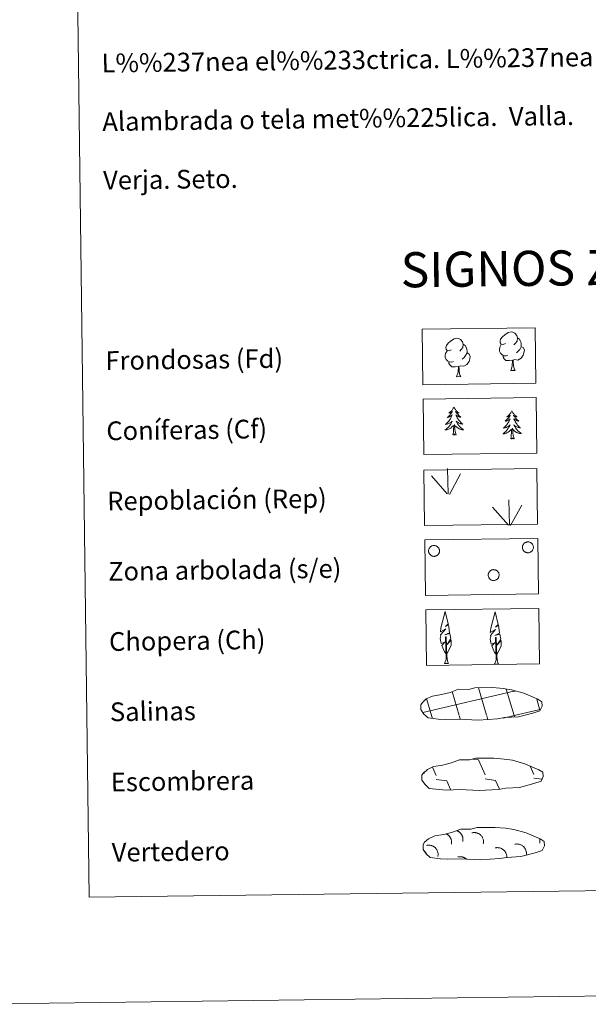
# Model space of a CAD drawing. Units: metres. Extents: x 585688 to 590181, y 4760964 to 4763991.
# Drawn here: x 586000 to 586243, y 4760967 to 4761387 of the extents above; entities that cross this region are included whole.
import ezdxf
from ezdxf.enums import TextEntityAlignment as Align

# ---------------------------------------------------------------- set-up
doc = ezdxf.new("R2010")
doc.units = ezdxf.units.M
doc.header["$MEASUREMENT"] = 0
doc.linetypes.add('DGN Style 3', pattern=[1147.6976, 819.784, -327.9136])
doc.layers.add('Nivel 63', color=7, linetype='Continuous', lineweight=0)
doc.styles.add('Style-arial', font='arial.shx', dxfattribs={"bigfont": 'arialbig.shx'})

msp = doc.modelspace()

# ---------------------------------------------------------------- linework, layer by layer
at = {"layer": 'Nivel 63', "color": 92, "linetype": 'Continuous', "lineweight": 0}
for p, q in [((586186.86, 4761234.72, -0.36), (586188.71, 4761234.75, -0.36)), ((586210.01, 4761237.38, -0.36), (586211.86, 4761237.4, -0.36)), ((586182.94, 4761184.7, -0.36), (586176.2, 4761192.37, -0.36)), ((586183.37, 4761184.66, -0.36), (586183.03, 4761195.46, -0.36)), ((586183.83, 4761184.49, -0.36), (586188.59, 4761193.25, -0.36)), ((586209.49, 4761171.31, -0.36), (586209.16, 4761182.1, -0.36)), ((586209.96, 4761171.14, -0.36), (586214.71, 4761179.89, -0.36)), ((586209.07, 4761171.35, -0.36), (586202.32, 4761179.01, -0.36)), ((586181.82, 4761112.27, -0.36), (586183.51, 4761112.29, -0.36)), ((586203.15, 4761112.01, -0.36), (586204.83, 4761112.03, -0.36))]:
    msp.add_line(p, q, dxfattribs=at)
at = {"layer": 'Nivel 63', "color": 142, "linetype": 'Continuous', "lineweight": 0}
for p, q in [((586172.47, 4761091.27, -0.18), (586211.34, 4761100.44, -0.18)), ((586187.99, 4761090.05, -0.18), (586184.96, 4761100.26, -0.18)), ((586199.69, 4761090.2, -0.18), (586196.24, 4761101.8, -0.18)), ((586211.47, 4761090.04, -0.18), (586208.13, 4761101.29, -0.18)), ((586211.34, 4761100.36, -0.18), (586211.94, 4761100.5, -0.18)), ((586176.39, 4761089.59, -0.18), (586174.11, 4761097.28, -0.18)), ((586222.52, 4761092.33, -0.18), (586221.11, 4761097.1, -0.18)), ((586211.47, 4761090.04, -0.18), (586222.67, 4761092.68, -0.18)), ((586176.63, 4761088.78, -0.18), (586176.39, 4761089.59, -0.18)), ((586188.47, 4761088.46, -0.18), (586188.09, 4761089.74, -0.18)), ((586200.3, 4761088.14, -0.18), (586199.78, 4761089.89, -0.18)), ((586206.8, 4761088.94, -0.18), (586211.47, 4761090.04, -0.18)), ((586211.67, 4761089.35, -0.18), (586211.47, 4761090.04, -0.18))]:
    msp.add_line(p, q, dxfattribs=at)
at = {"layer": 'Nivel 63', "color": 250, "linetype": 'Continuous', "lineweight": 0}
for p, q in [((586193.81, 4761071.43, -0.18), (586196.27, 4761071.07, -0.18)), ((586196.27, 4761071.07, -0.18), (586199.05, 4761064.66, -0.18)), ((586176.67, 4761068.03, -0.18), (586178.24, 4761064.39, -0.18)), ((586218.35, 4761068.4, -0.18), (586219.85, 4761064.93, -0.18)), ((586172.94, 4761065.82, -0.18), (586173.14, 4761065.36, -0.18)), ((586178.26, 4761062.75, -0.18), (586182.73, 4761062.1, -0.18)), ((586182.73, 4761062.1, -0.18), (586184.31, 4761058.47, -0.18)), ((586199.07, 4761063.02, -0.18), (586203.54, 4761062.37, -0.18)), ((586203.54, 4761062.37, -0.18), (586205.19, 4761058.55, -0.18)), ((586219.87, 4761063.29, -0.18), (586223.25, 4761062.8, -0.18)), ((586183.56, 4761058.51, -0.18), (586183.58, 4761058.46, -0.18))]:
    msp.add_line(p, q, dxfattribs=at)
at = {"layer": 'Nivel 63', "color": 7, "linetype": 'Continuous', "lineweight": 0}
msp.add_line((585976.09, 4760966.73, 0.01), (590180.75, 4761020.89, 0.01), dxfattribs=at)
at = {"layer": 'Nivel 63', "color": 92, "linetype": 'Continuous', "lineweight": 0, "elevation": -0.36, "flags": 128}
for points in [[(586184.58, 4761246.27), (586183.72, 4761245.83), (586182.85, 4761245.91), (586182.41, 4761246.51), (586182.31, 4761247.21), (586182.56, 4761248.06), (586183.33, 4761249.05), (586184.36, 4761249.93), (586185.83, 4761250.91), (586187.04, 4761251.19), (586187.74, 4761251.11), (586188.62, 4761250.6), (586189.5, 4761249.65), (586189.78, 4761248.61), (586189.61, 4761247.21), (586188.93, 4761246.33), (586188.25, 4761245.62)], [(586207.73, 4761248.93), (586206.87, 4761248.48), (586206, 4761248.56), (586205.56, 4761249.16), (586205.46, 4761249.86), (586205.71, 4761250.71), (586206.49, 4761251.7), (586207.51, 4761252.58), (586208.98, 4761253.56), (586210.2, 4761253.84), (586210.89, 4761253.76), (586211.77, 4761253.25), (586212.65, 4761252.3), (586212.93, 4761251.26), (586212.77, 4761249.86), (586212.08, 4761248.98), (586211.4, 4761248.28)], [(586212.93, 4761251.26), (586213.71, 4761250.75), (586214.25, 4761249.71), (586214.51, 4761249.19), (586214.53, 4761248.24), (586214.53, 4761247.54), (586213.94, 4761246.4), (586213.26, 4761245.6), (586212.49, 4761244.91)], [(586189.78, 4761248.61), (586190.56, 4761248.1), (586191.09, 4761247.06), (586191.36, 4761246.53), (586191.37, 4761245.58), (586191.38, 4761244.89), (586190.79, 4761243.75), (586190.11, 4761242.95), (586189.33, 4761242.25)], [(586208.76, 4761243.89), (586208.07, 4761243.62), (586207.1, 4761243.71), (586206.32, 4761244.04), (586205.61, 4761244.73), (586205.25, 4761245.68), (586205.24, 4761246.37), (586205.32, 4761247.33), (586206, 4761248.47)], [(586214.53, 4761247.54), (586215.29, 4761247.14), (586215.87, 4761246.14), (586215.7, 4761244.95), (586215.37, 4761243.89), (586214.43, 4761242.66), (586213.13, 4761241.86), (586211.73, 4761242.02), (586211.03, 4761241.79)], [(586185.61, 4761241.23), (586184.91, 4761240.96), (586183.95, 4761241.05), (586183.17, 4761241.39), (586182.46, 4761242.07), (586182.1, 4761243.03), (586182.09, 4761243.72), (586182.17, 4761244.68), (586182.85, 4761245.82)], [(586191.38, 4761244.89), (586192.13, 4761244.49), (586192.71, 4761243.48), (586192.55, 4761242.29), (586192.22, 4761241.24), (586191.27, 4761240.01), (586189.98, 4761239.21), (586188.58, 4761239.36), (586187.88, 4761239.14)], [(586210.85, 4761241.79), (586209.39, 4761241.63), (586208.01, 4761241.61), (586207.3, 4761242.31), (586206.77, 4761243.08), (586206.76, 4761243.6)], [(586187.7, 4761239.14), (586186.24, 4761238.98), (586184.85, 4761238.96), (586184.15, 4761239.66), (586183.61, 4761240.43), (586183.61, 4761240.95)], [(586186.86, 4761234.72), (586187.55, 4761236.63), (586187.7, 4761239.14), (586187.88, 4761239.14), (586187.95, 4761238.18), (586188.02, 4761237.06), (586188.15, 4761236.05), (586188.35, 4761235.4), (586188.71, 4761234.75)], [(586210.01, 4761237.38), (586210.7, 4761239.29), (586210.85, 4761241.79), (586211.03, 4761241.79), (586211.1, 4761240.84), (586211.17, 4761239.71), (586211.3, 4761238.71), (586211.5, 4761238.05), (586211.86, 4761237.4)], [(586182.59, 4761116.31), (586181.81, 4761117.23), (586180.65, 4761120.01), (586181.9, 4761121.31), (586180.35, 4761120.79), (586179.92, 4761122.97), (586180.15, 4761124.12), (586180.05, 4761124.53), (586182.27, 4761127.11), (586179.99, 4761125.78), (586180.18, 4761127.42), (586180.3, 4761128.13), (586182.08, 4761134.52), (586183.37, 4761129.13), (586182.16, 4761128.09), (586183.44, 4761128.84), (586183.63, 4761127.89), (586183.91, 4761125.42), (586181.87, 4761124.45), (586184.01, 4761125.01), (586184.42, 4761122.92), (586184.31, 4761122.64), (586182.82, 4761120.4), (586184.58, 4761122.36), (586184.56, 4761120.06), (586183.52, 4761117.71), (586182.75, 4761116.31)], [(586203.91, 4761116.05), (586203.14, 4761116.97), (586201.98, 4761119.75), (586203.23, 4761121.05), (586201.67, 4761120.52), (586201.25, 4761122.71), (586201.48, 4761123.86), (586201.38, 4761124.27), (586203.6, 4761126.85), (586201.32, 4761125.52), (586201.51, 4761127.16), (586201.63, 4761127.86), (586203.41, 4761134.26), (586204.7, 4761128.87), (586203.49, 4761127.82), (586204.77, 4761128.57), (586204.96, 4761127.63), (586205.24, 4761125.16), (586203.19, 4761124.19), (586205.34, 4761124.75), (586205.75, 4761122.65), (586205.64, 4761122.37), (586204.15, 4761120.13), (586205.91, 4761122.09), (586205.89, 4761119.8), (586204.85, 4761117.45), (586204.08, 4761116.05)], [(586181.82, 4761112.27), (586182.45, 4761114.02), (586182.17, 4761123.68), (586182.46, 4761123.64), (586182.81, 4761115.43), (586182.88, 4761114.41), (586182.99, 4761113.49), (586183.18, 4761112.89), (586183.51, 4761112.29)], [(586203.15, 4761112.01), (586203.78, 4761113.75), (586203.49, 4761123.41), (586203.79, 4761123.37), (586204.14, 4761115.17), (586204.21, 4761114.14), (586204.33, 4761113.22), (586204.51, 4761112.62), (586204.83, 4761112.03)]]:
    msp.add_lwpolyline(points, dxfattribs=at)
at = {"layer": 'Nivel 63', "color": 92, "linetype": 'Continuous', "lineweight": 0, "flags": 128}
for points in [[(586185.78, 4761221.75), (586185.67, 4761221.53), (586185.52, 4761221.25), (586185.36, 4761220.98), (586185.18, 4761220.72), (586184.99, 4761220.47), (586184.78, 4761220.23), (586184.57, 4761220), (586184.34, 4761219.78), (586184.1, 4761219.58), (586183.85, 4761219.38), (586183.59, 4761219.2), (586183.79, 4761219.23), (586184, 4761219.27), (586184.19, 4761219.32), (586184.39, 4761219.4), (586184.58, 4761219.48), (586184.76, 4761219.59), (586184.93, 4761219.7), (586185.13, 4761219.89), (586185.09, 4761219.83), (586184.87, 4761219.48), (586184.63, 4761219.14), (586184.38, 4761218.81), (586184.11, 4761218.49), (586183.84, 4761218.18), (586183.55, 4761217.89), (586183.25, 4761217.6), (586182.94, 4761217.32), (586183.06, 4761217.35), (586183.31, 4761217.41), (586183.55, 4761217.49), (586183.78, 4761217.58), (586184.01, 4761217.68), (586184.23, 4761217.8), (586184.45, 4761217.94), (586184.65, 4761218.08), (586184.85, 4761218.24), (586185.03, 4761218.42), (586184.95, 4761218.19), (586184.8, 4761217.83), (586184.63, 4761217.47), (586184.45, 4761217.12), (586184.25, 4761216.78), (586184.05, 4761216.45), (586183.82, 4761216.12), (586183.59, 4761215.81), (586183.34, 4761215.5), (586183.08, 4761215.21), (586182.81, 4761214.92), (586182.53, 4761214.65), (586182.23, 4761214.39), (586182.43, 4761214.41), (586182.69, 4761214.47), (586182.96, 4761214.53), (586183.22, 4761214.61), (586183.47, 4761214.71), (586183.72, 4761214.82), (586183.95, 4761214.95), (586184.19, 4761215.09), (586184.41, 4761215.24), (586184.62, 4761215.41), (586184.83, 4761215.59), (586185.02, 4761215.78), (586184.88, 4761215.45), (586184.73, 4761215.13), (586184.57, 4761214.81), (586184.39, 4761214.5), (586184.2, 4761214.2), (586183.99, 4761213.91), (586183.77, 4761213.63), (586183.54, 4761213.36), (586183.3, 4761213.1), (586183.04, 4761212.85), (586182.77, 4761212.61), (586182.5, 4761212.39), (586182.21, 4761212.17), (586181.93, 4761211.98), (586182.19, 4761211.99), (586182.45, 4761212.02), (586182.71, 4761212.07), (586182.97, 4761212.13), (586183.23, 4761212.2), (586183.48, 4761212.29), (586183.72, 4761212.4), (586183.95, 4761212.52), (586184.18, 4761212.65), (586184.4, 4761212.8), (586184.61, 4761212.96), (586184.81, 4761213.13), (586185.65, 4761213.94)], [(586185.78, 4761221.75), (586185.89, 4761221.53), (586186.05, 4761221.25), (586186.22, 4761220.99), (586186.41, 4761220.74), (586186.61, 4761220.49), (586186.82, 4761220.26), (586187.04, 4761220.03), (586187.27, 4761219.82), (586187.51, 4761219.62), (586187.77, 4761219.43), (586188.03, 4761219.26), (586187.83, 4761219.28), (586187.63, 4761219.31), (586187.43, 4761219.37), (586187.23, 4761219.43), (586187.04, 4761219.51), (586186.86, 4761219.61), (586186.68, 4761219.72), (586186.48, 4761219.91), (586186.52, 4761219.85), (586186.75, 4761219.5), (586187, 4761219.17), (586187.26, 4761218.85), (586187.53, 4761218.53), (586187.81, 4761218.23), (586188.11, 4761217.94), (586188.42, 4761217.67), (586188.73, 4761217.4), (586188.61, 4761217.42), (586188.36, 4761217.47), (586188.12, 4761217.54), (586187.88, 4761217.63), (586187.65, 4761217.73), (586187.43, 4761217.84), (586187.21, 4761217.97), (586187, 4761218.11), (586186.8, 4761218.27), (586186.61, 4761218.44), (586186.7, 4761218.22), (586186.86, 4761217.86), (586187.04, 4761217.51), (586187.23, 4761217.16), (586187.43, 4761216.82), (586187.65, 4761216.49), (586187.88, 4761216.18), (586188.12, 4761215.87), (586188.38, 4761215.57), (586188.65, 4761215.28), (586188.92, 4761215), (586189.21, 4761214.73), (586189.51, 4761214.48), (586189.32, 4761214.5), (586189.05, 4761214.55), (586188.79, 4761214.61), (586188.53, 4761214.68), (586188.27, 4761214.77), (586188.02, 4761214.88), (586187.78, 4761215), (586187.54, 4761215.13), (586187.32, 4761215.28), (586187.1, 4761215.44), (586186.89, 4761215.61), (586186.69, 4761215.8), (586186.84, 4761215.47), (586187, 4761215.15), (586187.17, 4761214.84), (586187.36, 4761214.54), (586187.56, 4761214.25), (586187.77, 4761213.96), (586188, 4761213.69), (586188.24, 4761213.42), (586188.49, 4761213.17), (586188.75, 4761212.93), (586189.02, 4761212.69), (586189.3, 4761212.48), (586189.59, 4761212.27), (586189.89, 4761212.08), (586189.62, 4761212.09), (586189.36, 4761212.11), (586189.09, 4761212.15), (586188.83, 4761212.2), (586188.58, 4761212.27), (586188.33, 4761212.35), (586188.08, 4761212.45), (586187.84, 4761212.57), (586187.61, 4761212.69), (586187.39, 4761212.84), (586187.17, 4761212.99), (586186.97, 4761213.16), (586186.3, 4761213.77)], [(586210.5, 4761220.11), (586210.39, 4761219.89), (586210.24, 4761219.62), (586210.08, 4761219.35), (586209.9, 4761219.09), (586209.71, 4761218.84), (586209.5, 4761218.6), (586209.29, 4761218.37), (586209.06, 4761218.15), (586208.82, 4761217.94), (586208.57, 4761217.75), (586208.32, 4761217.57), (586208.52, 4761217.59), (586208.72, 4761217.63), (586208.92, 4761217.69), (586209.11, 4761217.76), (586209.3, 4761217.85), (586209.48, 4761217.95), (586209.65, 4761218.07), (586209.85, 4761218.26), (586209.81, 4761218.19), (586209.59, 4761217.85), (586209.35, 4761217.51), (586209.1, 4761217.18), (586208.83, 4761216.86), (586208.56, 4761216.55), (586208.27, 4761216.25), (586207.97, 4761215.97), (586207.66, 4761215.69), (586207.78, 4761215.71), (586208.03, 4761215.78), (586208.27, 4761215.85), (586208.51, 4761215.94), (586208.73, 4761216.05), (586208.96, 4761216.17), (586209.17, 4761216.3), (586209.38, 4761216.45), (586209.57, 4761216.61), (586209.76, 4761216.78), (586209.67, 4761216.56), (586209.52, 4761216.2), (586209.35, 4761215.84), (586209.17, 4761215.49), (586208.98, 4761215.15), (586208.77, 4761214.82), (586208.55, 4761214.49), (586208.31, 4761214.18), (586208.06, 4761213.87), (586207.8, 4761213.57), (586207.53, 4761213.29), (586207.25, 4761213.02), (586206.96, 4761212.75), (586207.15, 4761212.78), (586207.42, 4761212.83), (586207.68, 4761212.9), (586207.94, 4761212.98), (586208.19, 4761213.08), (586208.44, 4761213.19), (586208.68, 4761213.32), (586208.91, 4761213.46), (586209.13, 4761213.61), (586209.35, 4761213.78), (586209.55, 4761213.95), (586209.74, 4761214.15), (586209.61, 4761213.82), (586209.45, 4761213.49), (586209.29, 4761213.18), (586209.11, 4761212.87), (586208.92, 4761212.57), (586208.71, 4761212.28), (586208.49, 4761212), (586208.26, 4761211.73), (586208.02, 4761211.47), (586207.76, 4761211.22), (586207.5, 4761210.98), (586207.22, 4761210.76), (586206.93, 4761210.54), (586206.65, 4761210.35), (586206.91, 4761210.36), (586207.17, 4761210.39), (586207.44, 4761210.43), (586207.69, 4761210.49), (586207.95, 4761210.57), (586208.2, 4761210.66), (586208.44, 4761210.77), (586208.68, 4761210.88), (586208.91, 4761211.02), (586209.13, 4761211.17), (586209.34, 4761211.33), (586209.54, 4761211.5), (586210.37, 4761212.31)], [(586210.5, 4761220.11), (586210.62, 4761219.9), (586210.77, 4761219.62), (586210.95, 4761219.36), (586211.13, 4761219.11), (586211.33, 4761218.86), (586211.54, 4761218.62), (586211.76, 4761218.4), (586211.99, 4761218.19), (586212.23, 4761217.99), (586212.49, 4761217.8), (586212.75, 4761217.63), (586212.55, 4761217.65), (586212.35, 4761217.68), (586212.15, 4761217.73), (586211.95, 4761217.8), (586211.76, 4761217.88), (586211.58, 4761217.98), (586211.41, 4761218.09), (586211.2, 4761218.28), (586211.24, 4761218.21), (586211.47, 4761217.87), (586211.72, 4761217.54), (586211.98, 4761217.21), (586212.25, 4761216.9), (586212.54, 4761216.6), (586212.83, 4761216.31), (586213.14, 4761216.03), (586213.46, 4761215.77), (586213.33, 4761215.79), (586213.09, 4761215.84), (586212.84, 4761215.91), (586212.61, 4761216), (586212.37, 4761216.1), (586212.15, 4761216.21), (586211.93, 4761216.34), (586211.72, 4761216.48), (586211.52, 4761216.64), (586211.33, 4761216.8), (586211.43, 4761216.58), (586211.59, 4761216.22), (586211.76, 4761215.87), (586211.95, 4761215.53), (586212.15, 4761215.19), (586212.37, 4761214.86), (586212.6, 4761214.54), (586212.85, 4761214.23), (586213.1, 4761213.93), (586213.37, 4761213.65), (586213.65, 4761213.37), (586213.94, 4761213.1), (586214.24, 4761212.85), (586214.04, 4761212.87), (586213.77, 4761212.91), (586213.51, 4761212.97), (586213.25, 4761213.05), (586212.99, 4761213.14), (586212.74, 4761213.25), (586212.5, 4761213.37), (586212.27, 4761213.5), (586212.04, 4761213.65), (586211.82, 4761213.81), (586211.61, 4761213.98), (586211.41, 4761214.17), (586211.56, 4761213.84), (586211.72, 4761213.52), (586211.89, 4761213.21), (586212.08, 4761212.91), (586212.28, 4761212.61), (586212.49, 4761212.33), (586212.72, 4761212.05), (586212.96, 4761211.79), (586213.21, 4761211.53), (586213.47, 4761211.29), (586213.74, 4761211.06), (586214.02, 4761210.84), (586214.31, 4761210.64), (586214.61, 4761210.45), (586214.34, 4761210.46), (586214.08, 4761210.48), (586213.82, 4761210.52), (586213.56, 4761210.57), (586213.3, 4761210.64), (586213.05, 4761210.72), (586212.8, 4761210.82), (586212.56, 4761210.93), (586212.33, 4761211.06), (586212.11, 4761211.21), (586211.89, 4761211.36), (586211.69, 4761211.53), (586211.02, 4761212.14)], [(586185.31, 4761209.89), (586185.54, 4761211.01), (586185.63, 4761212.75), (586185.68, 4761213.19), (586185.73, 4761213.91)], [(586186.78, 4761209.91), (586186.34, 4761211.34), (586186.23, 4761212.24), (586186.17, 4761213.19), (586186.06, 4761214.35)], [(586186.78, 4761209.91), (586186.61, 4761209.84), (586186.59, 4761210.07), (586186.4, 4761209.85), (586186.28, 4761210.05), (586186.16, 4761209.94), (586185.89, 4761209.89), (586186.08, 4761210.28), (586185.7, 4761209.9), (586185.51, 4761209.84), (586185.47, 4761210), (586185.31, 4761209.89)], [(586210.03, 4761208.26), (586210.27, 4761209.38), (586210.36, 4761211.12), (586210.4, 4761211.55), (586210.45, 4761212.28)], [(586211.51, 4761208.27), (586211.06, 4761209.71), (586210.95, 4761210.61), (586210.9, 4761211.56), (586210.78, 4761212.72)], [(586211.51, 4761208.27), (586211.33, 4761208.2), (586211.31, 4761208.44), (586211.12, 4761208.22), (586211, 4761208.42), (586210.88, 4761208.31), (586210.61, 4761208.25), (586210.8, 4761208.65), (586210.42, 4761208.26), (586210.23, 4761208.21), (586210.19, 4761208.37), (586210.03, 4761208.26)]]:
    msp.add_lwpolyline(points, dxfattribs=at)
at = {"layer": 'Nivel 63', "color": 92, "linetype": 'Continuous', "lineweight": 0, "elevation": -0.36, "flags": 128}
for points in [[(586215.2, 4761162.66), (586215.29, 4761162.87), (586215.41, 4761163.08), (586215.54, 4761163.27), (586215.69, 4761163.45), (586215.85, 4761163.61), (586216.03, 4761163.75), (586216.23, 4761163.88), (586216.44, 4761163.98), (586216.65, 4761164.06), (586216.88, 4761164.13), (586217.1, 4761164.17), (586217.33, 4761164.18), (586217.57, 4761164.17), (586217.8, 4761164.15), (586218.02, 4761164.09), (586218.24, 4761164.02), (586218.45, 4761163.92), (586218.65, 4761163.81), (586218.84, 4761163.67), (586219.01, 4761163.51), (586219.17, 4761163.34), (586219.31, 4761163.16), (586219.43, 4761162.96), (586219.53, 4761162.75), (586219.61, 4761162.53), (586219.66, 4761162.31), (586219.7, 4761162.08), (586219.71, 4761161.85), (586219.69, 4761161.62), (586219.66, 4761161.39), (586219.6, 4761161.16), (586219.52, 4761160.95), (586219.42, 4761160.74), (586219.3, 4761160.54), (586219.16, 4761160.36), (586219, 4761160.19), (586218.82, 4761160.04), (586218.64, 4761159.9), (586218.43, 4761159.79), (586218.22, 4761159.69), (586218, 4761159.62), (586217.78, 4761159.57), (586217.55, 4761159.54), (586217.31, 4761159.54), (586217.08, 4761159.55), (586216.86, 4761159.59), (586216.63, 4761159.66), (586216.42, 4761159.74), (586216.21, 4761159.85), (586216.02, 4761159.98), (586215.84, 4761160.12), (586215.67, 4761160.29), (586215.53, 4761160.46), (586215.39, 4761160.65), (586215.29, 4761160.86), (586215.2, 4761161.07), (586215.13, 4761161.29), (586215.08, 4761161.52), (586215.06, 4761161.75), (586215.06, 4761161.98), (586215.09, 4761162.21), (586215.13, 4761162.44)], [(586175.1, 4761161.14), (586175.19, 4761161.36), (586175.3, 4761161.56), (586175.43, 4761161.75), (586175.58, 4761161.93), (586175.75, 4761162.09), (586175.93, 4761162.23), (586176.13, 4761162.36), (586176.33, 4761162.46), (586176.55, 4761162.55), (586176.77, 4761162.61), (586177, 4761162.65), (586177.23, 4761162.66), (586177.46, 4761162.65), (586177.69, 4761162.63), (586177.92, 4761162.57), (586178.14, 4761162.5), (586178.35, 4761162.4), (586178.55, 4761162.29), (586178.74, 4761162.15), (586178.91, 4761161.99), (586179.07, 4761161.83), (586179.21, 4761161.64), (586179.33, 4761161.44), (586179.43, 4761161.23), (586179.5, 4761161.01), (586179.56, 4761160.79), (586179.59, 4761160.56), (586179.6, 4761160.33), (586179.59, 4761160.1), (586179.56, 4761159.87), (586179.5, 4761159.65), (586179.42, 4761159.43), (586179.32, 4761159.22), (586179.19, 4761159.02), (586179.05, 4761158.84), (586178.9, 4761158.67), (586178.72, 4761158.52), (586178.53, 4761158.38), (586178.33, 4761158.27), (586178.12, 4761158.17), (586177.9, 4761158.1), (586177.67, 4761158.05), (586177.44, 4761158.02), (586177.21, 4761158.02), (586176.98, 4761158.03), (586176.75, 4761158.08), (586176.53, 4761158.14), (586176.32, 4761158.23), (586176.11, 4761158.33), (586175.92, 4761158.46), (586175.73, 4761158.6), (586175.57, 4761158.77), (586175.42, 4761158.94), (586175.29, 4761159.14), (586175.18, 4761159.34), (586175.09, 4761159.55), (586175.03, 4761159.77), (586174.98, 4761160), (586174.96, 4761160.23), (586174.96, 4761160.47), (586174.98, 4761160.69), (586175.03, 4761160.92)], [(586200.57, 4761150.82), (586200.66, 4761151.03), (586200.77, 4761151.24), (586200.9, 4761151.43), (586201.05, 4761151.61), (586201.21, 4761151.77), (586201.4, 4761151.91), (586201.59, 4761152.03), (586201.8, 4761152.14), (586202.01, 4761152.22), (586202.24, 4761152.29), (586202.47, 4761152.32), (586202.7, 4761152.34), (586202.93, 4761152.33), (586203.16, 4761152.3), (586203.38, 4761152.25), (586203.6, 4761152.18), (586203.81, 4761152.08), (586204.01, 4761151.96), (586204.2, 4761151.83), (586204.37, 4761151.67), (586204.53, 4761151.5), (586204.67, 4761151.32), (586204.79, 4761151.12), (586204.89, 4761150.91), (586204.97, 4761150.69), (586205.03, 4761150.47), (586205.06, 4761150.24), (586205.07, 4761150.01), (586205.06, 4761149.78), (586205.02, 4761149.55), (586204.96, 4761149.32), (586204.88, 4761149.11), (586204.78, 4761148.9), (586204.66, 4761148.7), (586204.52, 4761148.52), (586204.36, 4761148.35), (586204.19, 4761148.19), (586204, 4761148.06), (586203.8, 4761147.95), (586203.59, 4761147.85), (586203.37, 4761147.78), (586203.14, 4761147.73), (586202.91, 4761147.7), (586202.68, 4761147.69), (586202.45, 4761147.71), (586202.22, 4761147.75), (586202, 4761147.82), (586201.78, 4761147.9), (586201.57, 4761148.01), (586201.38, 4761148.14), (586201.2, 4761148.28), (586201.03, 4761148.44), (586200.89, 4761148.62), (586200.76, 4761148.81), (586200.65, 4761149.02), (586200.56, 4761149.23), (586200.49, 4761149.45), (586200.45, 4761149.68), (586200.42, 4761149.91), (586200.43, 4761150.14), (586200.45, 4761150.37), (586200.5, 4761150.6)]]:
    msp.add_lwpolyline(points, close=True, dxfattribs=at)
at = {"layer": 'Nivel 63', "color": 250, "linetype": 'DGN Style 3', "lineweight": 0, "elevation": 0.01, "flags": 128}
for points in [[(586179, 4761088.49), (586182.2, 4761088.31), (586187.88, 4761088.53), (586196.07, 4761088.06), (586204.4, 4761088.6), (586207.43, 4761089.15), (586213.35, 4761089.45), (586219.48, 4761091.06), (586222.5, 4761092.05), (586223.49, 4761094.04), (586223.31, 4761095.93), (586221.58, 4761097.01), (586215.63, 4761099.56), (586210.39, 4761101.03), (586206.8, 4761101.56), (586202.35, 4761101.95), (586194.72, 4761101.85), (586192, 4761101.15), (586187.72, 4761101.25), (586184.23, 4761099.89), (586180.5, 4761098.96), (586176.61, 4761098.33), (586173.98, 4761097.12), (586172.29, 4761095.57), (586172.29, 4761095.64), (586171.68, 4761094.61), (586171.62, 4761092.56), (586172.97, 4761090.61), (586174.71, 4761089.02), (586179, 4761088.49)], [(586179.46, 4761058.41), (586182.66, 4761058.23), (586188.35, 4761058.45), (586196.53, 4761057.97), (586204.86, 4761058.52), (586207.89, 4761059.07), (586213.81, 4761059.37), (586219.94, 4761060.98), (586222.97, 4761061.97), (586223.95, 4761063.95), (586223.77, 4761065.85), (586222.05, 4761066.92), (586216.09, 4761069.48), (586210.85, 4761070.94), (586207.26, 4761071.48), (586202.82, 4761071.86), (586195.19, 4761071.77), (586192.47, 4761071.07), (586188.18, 4761071.16), (586184.69, 4761069.8), (586180.96, 4761068.88), (586177.08, 4761068.25), (586174.44, 4761067.04), (586172.75, 4761065.49), (586172.75, 4761065.56), (586172.14, 4761064.53), (586172.09, 4761062.48), (586173.44, 4761060.53), (586175.17, 4761058.94), (586179.46, 4761058.41)], [(586179.99, 4761028.83), (586183.19, 4761028.65), (586188.88, 4761028.87), (586197.06, 4761028.39), (586205.39, 4761028.93), (586208.42, 4761029.49), (586214.34, 4761029.78), (586220.47, 4761031.39), (586223.5, 4761032.38), (586224.49, 4761034.37), (586224.31, 4761036.27), (586222.58, 4761037.34), (586216.62, 4761039.89), (586211.39, 4761041.36), (586207.8, 4761041.9), (586203.35, 4761042.28), (586195.72, 4761042.18), (586193, 4761041.49), (586188.71, 4761041.58), (586185.22, 4761040.22), (586181.5, 4761039.29), (586177.61, 4761038.66), (586174.98, 4761037.45), (586173.28, 4761035.9), (586173.28, 4761035.97), (586172.67, 4761034.94), (586172.62, 4761032.9), (586173.97, 4761030.94), (586175.7, 4761029.35), (586179.99, 4761028.83)]]:
    msp.add_lwpolyline(points, dxfattribs=at)
at = {"layer": 'Nivel 63', "color": 250, "linetype": 'Continuous', "lineweight": 0, "elevation": -0.18, "flags": 128}
for points in [[(586184.69, 4761035.06), (586184.73, 4761035.23), (586184.75, 4761035.39), (586184.77, 4761035.56), (586184.78, 4761035.73), (586184.79, 4761035.9), (586184.79, 4761036.07), (586184.78, 4761036.24), (586184.76, 4761036.41), (586184.73, 4761036.58), (586184.7, 4761036.74), (586184.67, 4761036.91), (586184.62, 4761037.07), (586184.57, 4761037.23), (586184.51, 4761037.39), (586184.44, 4761037.55), (586184.37, 4761037.7), (586184.29, 4761037.85), (586184.2, 4761038), (586184.11, 4761038.14), (586184.01, 4761038.28), (586183.91, 4761038.41), (586183.8, 4761038.55), (586183.68, 4761038.67), (586183.56, 4761038.79), (586183.44, 4761038.91), (586183.31, 4761039.01), (586183.17, 4761039.12), (586183.03, 4761039.21), (586182.89, 4761039.31), (586182.75, 4761039.39), (586182.59, 4761039.47)], [(586189.56, 4761036.22), (586189.59, 4761036.4), (586189.62, 4761036.58), (586189.64, 4761036.77), (586189.65, 4761036.95), (586189.65, 4761037.14), (586189.64, 4761037.32), (586189.63, 4761037.51), (586189.61, 4761037.69), (586189.57, 4761037.87), (586189.53, 4761038.05), (586189.48, 4761038.23), (586189.42, 4761038.41), (586189.36, 4761038.58), (586189.28, 4761038.75), (586189.2, 4761038.92), (586189.11, 4761039.08), (586189.01, 4761039.24), (586188.91, 4761039.39), (586188.79, 4761039.54), (586188.68, 4761039.69), (586188.55, 4761039.82), (586188.42, 4761039.95), (586188.28, 4761040.08), (586188.14, 4761040.2), (586187.99, 4761040.31), (586187.84, 4761040.41), (586187.68, 4761040.51), (586187.52, 4761040.6), (586187.35, 4761040.68), (586187.18, 4761040.75), (586187.01, 4761040.82)], [(586198.32, 4761035.23), (586198.37, 4761035.49), (586198.41, 4761035.75), (586198.42, 4761036.01), (586198.42, 4761036.27), (586198.4, 4761036.53), (586198.36, 4761036.79), (586198.31, 4761037.04), (586198.24, 4761037.29), (586198.15, 4761037.54), (586198.05, 4761037.78), (586197.93, 4761038.01), (586197.8, 4761038.23), (586197.65, 4761038.45), (586197.49, 4761038.65), (586197.32, 4761038.85), (586197.13, 4761039.03), (586196.93, 4761039.2), (586196.72, 4761039.35), (586196.5, 4761039.49), (586196.28, 4761039.62), (586196.04, 4761039.73), (586195.8, 4761039.83), (586195.55, 4761039.91), (586195.3, 4761039.97), (586195.04, 4761040.02), (586194.79, 4761040.05), (586194.53, 4761040.06), (586194.27, 4761040.06), (586194.01, 4761040.04), (586193.75, 4761040), (586193.49, 4761039.94)], [(586222.4, 4761035.54), (586222.41, 4761035.6), (586222.42, 4761035.65), (586222.43, 4761035.71), (586222.44, 4761035.77), (586222.45, 4761035.82), (586222.46, 4761035.88), (586222.47, 4761035.93), (586222.47, 4761035.99), (586222.48, 4761036.05), (586222.48, 4761036.1), (586222.49, 4761036.16), (586222.49, 4761036.21), (586222.49, 4761036.27), (586222.5, 4761036.33), (586222.5, 4761036.38), (586222.5, 4761036.44), (586222.5, 4761036.5), (586222.49, 4761036.55), (586222.49, 4761036.61), (586222.49, 4761036.67), (586222.48, 4761036.72), (586222.48, 4761036.78), (586222.47, 4761036.83), (586222.47, 4761036.89), (586222.46, 4761036.95), (586222.45, 4761037), (586222.44, 4761037.06), (586222.43, 4761037.11), (586222.42, 4761037.17), (586222.41, 4761037.22), (586222.4, 4761037.28)], [(586178.92, 4761029.88), (586178.97, 4761030.13), (586179, 4761030.39), (586179.02, 4761030.65), (586179.01, 4761030.91), (586178.99, 4761031.17), (586178.96, 4761031.43), (586178.91, 4761031.68), (586178.83, 4761031.93), (586178.75, 4761032.18), (586178.65, 4761032.42), (586178.53, 4761032.65), (586178.4, 4761032.87), (586178.25, 4761033.09), (586178.09, 4761033.29), (586177.91, 4761033.49), (586177.73, 4761033.67), (586177.53, 4761033.84), (586177.32, 4761033.99), (586177.1, 4761034.14), (586176.87, 4761034.26), (586176.64, 4761034.37), (586176.4, 4761034.47), (586176.15, 4761034.55), (586175.9, 4761034.61), (586175.64, 4761034.66), (586175.38, 4761034.69), (586175.12, 4761034.7), (586174.86, 4761034.7), (586174.6, 4761034.68), (586174.35, 4761034.64), (586174.09, 4761034.59)], [(586208.33, 4761029.21), (586208.35, 4761029.46), (586208.35, 4761029.71), (586208.34, 4761029.95), (586208.32, 4761030.2), (586208.28, 4761030.44), (586208.22, 4761030.68), (586208.15, 4761030.92), (586208.06, 4761031.15), (586207.97, 4761031.37), (586207.85, 4761031.59), (586207.72, 4761031.81), (586207.59, 4761032.01), (586207.43, 4761032.2), (586207.27, 4761032.39), (586207.09, 4761032.56), (586206.91, 4761032.72), (586206.71, 4761032.87), (586206.51, 4761033.01), (586206.29, 4761033.14), (586206.07, 4761033.25), (586205.85, 4761033.35), (586205.62, 4761033.43), (586205.38, 4761033.5), (586205.14, 4761033.55), (586204.9, 4761033.59), (586204.65, 4761033.61), (586204.4, 4761033.62), (586204.16, 4761033.62), (586203.91, 4761033.59), (586203.67, 4761033.56), (586203.43, 4761033.5)], [(586216.63, 4761030.36), (586216.68, 4761030.62), (586216.71, 4761030.88), (586216.73, 4761031.14), (586216.72, 4761031.4), (586216.7, 4761031.66), (586216.67, 4761031.91), (586216.61, 4761032.17), (586216.54, 4761032.42), (586216.46, 4761032.67), (586216.35, 4761032.91), (586216.24, 4761033.14), (586216.1, 4761033.36), (586215.96, 4761033.57), (586215.79, 4761033.78), (586215.62, 4761033.97), (586215.43, 4761034.15), (586215.24, 4761034.32), (586215.03, 4761034.48), (586214.81, 4761034.62), (586214.58, 4761034.75), (586214.35, 4761034.86), (586214.11, 4761034.96), (586213.86, 4761035.04), (586213.61, 4761035.1), (586213.35, 4761035.15), (586213.09, 4761035.18), (586212.83, 4761035.19), (586212.57, 4761035.19), (586212.31, 4761035.16), (586212.05, 4761035.13), (586211.8, 4761035.07)], [(586174.11, 4761030.8), (586174.09, 4761030.85), (586174.07, 4761030.89), (586174.05, 4761030.94), (586174.02, 4761030.98), (586174, 4761031.03), (586173.97, 4761031.07), (586173.95, 4761031.12), (586173.92, 4761031.16), (586173.9, 4761031.21), (586173.87, 4761031.25), (586173.85, 4761031.3), (586173.82, 4761031.34), (586173.79, 4761031.38), (586173.76, 4761031.43), (586173.73, 4761031.47), (586173.71, 4761031.51), (586173.68, 4761031.55), (586173.65, 4761031.59), (586173.62, 4761031.64), (586173.59, 4761031.68), (586173.55, 4761031.72), (586173.52, 4761031.76), (586173.49, 4761031.8), (586173.46, 4761031.84), (586173.43, 4761031.88), (586173.39, 4761031.92), (586173.36, 4761031.96), (586173.33, 4761032), (586173.29, 4761032.03), (586173.26, 4761032.07), (586173.23, 4761032.11)], [(586191.19, 4761028.61), (586191.09, 4761028.7), (586191, 4761028.79), (586190.9, 4761028.87), (586190.79, 4761028.96), (586190.69, 4761029.03), (586190.58, 4761029.11), (586190.47, 4761029.18), (586190.35, 4761029.25), (586190.24, 4761029.31), (586190.12, 4761029.37), (586190, 4761029.43), (586189.88, 4761029.48), (586189.76, 4761029.53), (586189.63, 4761029.57), (586189.51, 4761029.61), (586189.38, 4761029.64), (586189.25, 4761029.67), (586189.12, 4761029.7), (586188.99, 4761029.72), (586188.86, 4761029.74), (586188.73, 4761029.75), (586188.6, 4761029.76), (586188.47, 4761029.77), (586188.34, 4761029.77), (586188.2, 4761029.76), (586188.07, 4761029.76), (586187.94, 4761029.74), (586187.81, 4761029.73), (586187.68, 4761029.7), (586187.55, 4761029.68), (586187.42, 4761029.65)]]:
    msp.add_lwpolyline(points, dxfattribs=at)
at = {"layer": 'Nivel 63', "color": 250, "linetype": 'Continuous', "lineweight": 0}
msp.add_3dface([(586008.33, 4762699.34, 0.01), (586454.23, 4762705.08, 0.01), (586475.96, 4761018.17, 0.01), (586030.07, 4761012.43, 0.01)], dxfattribs=at)
at = {"layer": 'Nivel 63', "color": 92, "linetype": 'DGN Style 3', "lineweight": 0}
for points in [[(586172.23, 4761255.03, -0.36), (586220.48, 4761255.66, -0.36), (586220.79, 4761231.94, -0.36), (586172.54, 4761231.32, -0.36)], [(586172.62, 4761225.19, 0.01), (586220.87, 4761225.81, 0.01), (586221.17, 4761202.1, 0.01), (586172.92, 4761201.48, 0.01)], [(586172.96, 4761194.87, -0.36), (586221.21, 4761195.5, -0.36), (586221.52, 4761171.78, -0.36), (586173.27, 4761171.16, -0.36)], [(586173.35, 4761165.03, -0.36), (586221.6, 4761165.65, -0.36), (586221.9, 4761141.94, -0.36), (586173.65, 4761141.32, -0.36)], [(586173.73, 4761135.19, -0.36), (586221.98, 4761135.81, -0.36), (586222.29, 4761112.09, -0.36), (586174.04, 4761111.47, -0.36)]]:
    msp.add_3dface(points, dxfattribs=at)

# ---------------------------------------------------------------- texts
at = {"layer": 'Nivel 63', "color": 7, "linetype": 'Continuous', "lineweight": 0, "style": 'Style-arial'}
for s, p in [('L%%237nea el%%233ctrica. L%%237nea telef%%243nica.', (586035.31, 4761368.63, 0.01)), ('Alambrada o tela met%%225lica.  Valla.', (586035.63, 4761343.63, 0.01)), ('Verja. Seto.', (586035.96, 4761318.63, 0.01)), ('Frondosas (Fd)', (586036.95, 4761241.59, 0.01)), ('Coníferas (Cf)', (586037.34, 4761211.59, 0.01)), ('Repoblación (Rep)', (586037.72, 4761181.59, 0.01)), ('Zona arbolada (s/e)', (586038.11, 4761151.6, 0.01)), ('Chopera (Ch)', (586038.49, 4761121.6, 0.01)), ('Salinas', (586038.88, 4761091.6, 0.01)), ('Escombrera', (586039.27, 4761061.61, 0.01)), ('Vertedero', (586039.65, 4761031.61, 0.01))]:
    msp.add_text(s, height=7.999, rotation=0.7387, dxfattribs=at).set_placement(p, align=Align.MIDDLE_LEFT)
msp.add_text('SIGNOS ZONALES', height=14.9999, rotation=0.6887, dxfattribs=at).set_placement((586247.62, 4761281.35, 0.01), align=Align.MIDDLE_CENTER)

doc.saveas('drawing.dxf')
